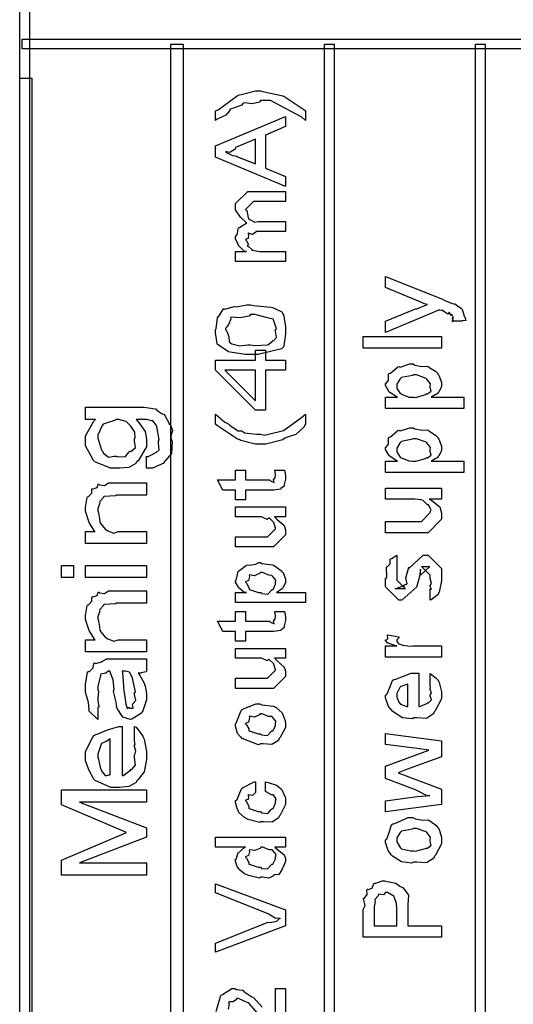
# Model space of a CAD drawing. Units: millimetres. Extents: x 0 to 420, y 0 to 297.
# Drawn here: x 42 to 51, y 121 to 138 of the extents above; entities that cross this region are included whole.
import ezdxf

# ---------------------------------------------------------------- set-up
doc = ezdxf.new("R2010")
doc.units = ezdxf.units.MM

msp = doc.modelspace()

# ---------------------------------------------------------------- linework, layer by layer
for points in [[(42.04, 108.688), (42.04, 200.678), (42.21, 200.678), (42.21, 108.688), (42.126, 108.603), (42.04, 108.688)], [(97.329, 137.22), (42.083, 137.22), (42.083, 137.39), (97.329, 137.39), (97.329, 137.22)], [(44.878, 137.304), (44.878, 108.729), (44.666, 108.729), (44.666, 137.304), (44.878, 137.304)], [(47.502, 137.304), (47.502, 108.729), (47.332, 108.729), (47.332, 137.304), (47.502, 137.304)], [(50.127, 137.304), (50.127, 108.729), (49.957, 108.729), (49.957, 137.304), (50.127, 137.304)], [(42.253, 136.712), (42.253, 108.856), (42.04, 108.856), (42.04, 136.712), (42.253, 136.712)], [(47.003, 136.147), (47.003, 135.976), (46.938, 136.034), (46.399, 136.323), (46.22, 136.323), (46.203, 136.297), (46.08, 136.267), (45.942, 136.282), (45.917, 136.273), (45.899, 136.242), (45.703, 136.174), (45.685, 136.163), (45.691, 136.15), (45.622, 136.07), (45.47, 135.999), (45.443, 135.976), (45.443, 136.147), (45.49, 136.163), (45.816, 136.407), (45.851, 136.422), (45.888, 136.427), (46.136, 136.494), (46.22, 136.494), (46.263, 136.48), (46.61, 136.406), (46.644, 136.389), (46.679, 136.367), (46.977, 136.17), (47.003, 136.147)], [(46.655, 134.831), (45.443, 135.338), (45.443, 135.536), (46.655, 136.044), (46.655, 135.872), (46.308, 135.724), (46.308, 135.151), (46.655, 135.002), (46.655, 134.831)], [(46.137, 135.222), (46.137, 135.652), (45.79, 135.509), (45.78, 135.481), (45.688, 135.419), (45.616, 135.439), (45.613, 135.437), (45.642, 135.418), (45.736, 135.371), (45.782, 135.365), (45.796, 135.36), (46.137, 135.222)], [(46.655, 133.527), (45.79, 133.527), (45.79, 133.703), (45.978, 133.703), (45.978, 133.703), (45.939, 133.705), (45.848, 133.797), (45.84, 133.808), (45.84, 133.811), (45.79, 133.92), (45.79, 133.957), (45.791, 133.956), (45.822, 134.011), (45.832, 134.1), (45.84, 134.111), (45.856, 134.117), (45.966, 134.19), (45.983, 134.194), (45.978, 134.2), (45.878, 134.298), (45.79, 134.426), (45.79, 134.47), (45.79, 134.536), (46, 134.745), (46.071, 134.745), (46.655, 134.745), (46.655, 134.569), (46.159, 134.569), (46.099, 134.569), (46.099, 134.569), (45.961, 134.431), (45.961, 134.426), (45.987, 134.411), (46.006, 134.286), (46.016, 134.277), (46.039, 134.256), (46.124, 134.208), (46.175, 134.222), (46.192, 134.222), (46.655, 134.222), (46.655, 134.051), (46.143, 134.051), (46.141, 134.035), (46.082, 133.997), (46.012, 134.018), (46.005, 134.012), (46.013, 133.996), (46.009, 133.93), (45.961, 133.909), (45.961, 133.902), (45.978, 133.887), (46.012, 133.823), (45.993, 133.799), (45.994, 133.797), (46.013, 133.786), (46.068, 133.742), (46.078, 133.727), (46.082, 133.726), (46.11, 133.72), (46.209, 133.703), (46.242, 133.703), (46.655, 133.703), (46.655, 133.527)], [(49.728, 132.49), (49.547, 132.49), (49.55, 132.487), (49.576, 132.496), (49.558, 132.536), (49.558, 132.55), (49.559, 132.549), (49.573, 132.551), (49.544, 132.607), (49.541, 132.611), (49.542, 132.607), (49.541, 132.59), (49.497, 132.641), (49.492, 132.644), (49.493, 132.638), (49.479, 132.611), (49.391, 132.671), (49.375, 132.677), (49.381, 132.676), (49.399, 132.676), (49.336, 132.685), (49.332, 132.688), (48.395, 132.297), (48.395, 132.49), (48.913, 132.705), (48.937, 132.707), (49.104, 132.776), (49.122, 132.782), (49.122, 132.782), (49.071, 132.795), (48.958, 132.845), (48.94, 132.853), (48.395, 133.074), (48.395, 133.267), (49.381, 132.875), (49.422, 132.853), (49.553, 132.798), (49.587, 132.795), (49.596, 132.793), (49.62, 132.773), (49.711, 132.713), (49.717, 132.705), (49.723, 132.691), (49.756, 132.609), (49.756, 132.583), (49.769, 132.568), (49.788, 132.503), (49.733, 132.498), (49.728, 132.49)], [(46.049, 131.911), (45.954, 131.911), (45.697, 131.952), (45.669, 131.961), (45.662, 131.964), (45.473, 132.087), (45.47, 132.104), (45.47, 132.104), (45.443, 132.286), (45.443, 132.346), (45.455, 132.356), (45.475, 132.551), (45.481, 132.572), (45.496, 132.567), (45.579, 132.703), (45.592, 132.705), (45.604, 132.699), (45.75, 132.738), (45.768, 132.743), (45.8, 132.738), (45.986, 132.776), (46.049, 132.776), (46.104, 132.762), (46.281, 132.743), (46.401, 132.735), (46.43, 132.727), (46.471, 132.712), (46.592, 132.655), (46.623, 132.6), (46.628, 132.583), (46.635, 132.54), (46.655, 132.394), (46.655, 132.346), (46.655, 132.271), (46.628, 132.061), (46.623, 132.043), (46.585, 132.01), (46.183, 131.911), (46.049, 131.911)], [(46.049, 132.081), (46.122, 132.068), (46.352, 132.078), (46.432, 132.141), (46.441, 132.153), (46.45, 132.151), (46.5, 132.208), (46.484, 132.312), (46.484, 132.346), (46.498, 132.357), (46.448, 132.516), (46.441, 132.528), (46.441, 132.528), (46.347, 132.551), (46.124, 132.605), (46.049, 132.605), (46.026, 132.576), (45.862, 132.548), (45.716, 132.558), (45.702, 132.55), (45.706, 132.524), (45.666, 132.436), (45.613, 132.364), (45.613, 132.341), (45.637, 132.32), (45.674, 132.219), (45.677, 132.138), (45.691, 132.12), (45.727, 132.097), (45.862, 132.064), (46.002, 132.081), (46.049, 132.081)], [(49.365, 132.024), (48.003, 132.024), (48.003, 132.222), (49.365, 132.222), (49.365, 132.024)], [(46.655, 131.641), (46.308, 131.641), (46.308, 130.946), (46.137, 130.946), (45.443, 131.641), (45.443, 131.812), (46.137, 131.812), (46.137, 131.988), (46.308, 131.988), (46.308, 131.812), (46.655, 131.812), (46.655, 131.641)], [(49.756, 130.972), (48.395, 130.972), (48.395, 131.171), (48.604, 131.171), (48.59, 131.175), (48.458, 131.26), (48.45, 131.27), (48.45, 131.27), (48.395, 131.374), (48.395, 131.408), (48.402, 131.405), (48.443, 131.465), (48.444, 131.57), (48.455, 131.584), (48.481, 131.59), (48.607, 131.698), (48.626, 131.706), (48.647, 131.694), (48.816, 131.749), (48.874, 131.749), (48.906, 131.729), (49.027, 131.704), (49.114, 131.712), (49.133, 131.706), (49.164, 131.683), (49.26, 131.621), (49.294, 131.585), (49.304, 131.573), (49.319, 131.551), (49.365, 131.427), (49.365, 131.386), (49.365, 131.354), (49.323, 131.269), (49.315, 131.259), (49.311, 131.238), (49.201, 131.176), (49.188, 131.171), (49.756, 131.171), (49.756, 130.972)], [(46.137, 131.641), (45.603, 131.641), (46.137, 131.106), (46.137, 131.641)], [(48.885, 131.171), (48.92, 131.167), (49.088, 131.216), (49.1, 131.226), (49.122, 131.226), (49.187, 131.274), (49.172, 131.336), (49.172, 131.358), (49.172, 131.358), (49.177, 131.405), (49.111, 131.486), (49.1, 131.496), (49.1, 131.496), (48.931, 131.556), (48.874, 131.556), (48.862, 131.55), (48.67, 131.51), (48.659, 131.502), (48.647, 131.491), (48.588, 131.395), (48.588, 131.364), (48.593, 131.33), (48.651, 131.236), (48.665, 131.226), (48.698, 131.212), (48.798, 131.172), (48.863, 131.171), (48.885, 131.171)], [(44.243, 129.937), (44.243, 130.147), (44.258, 130.133), (44.389, 130.199), (44.397, 130.207), (44.405, 130.203), (44.462, 130.257), (44.452, 130.373), (44.452, 130.411), (44.463, 130.429), (44.424, 130.66), (44.419, 130.676), (44.419, 130.676), (44.355, 130.759), (44.347, 130.764), (44.347, 130.764), (44.33, 130.76), (44.246, 130.781), (44.221, 130.781), (44.061, 130.781), (44.106, 130.738), (44.219, 130.573), (44.243, 130.439), (44.243, 130.395), (44.243, 130.307), (44.095, 130.064), (44.066, 130.042), (44.058, 130.016), (43.933, 129.95), (43.771, 129.937), (43.719, 129.937), (43.62, 129.937), (43.344, 130.048), (43.322, 130.07), (43.317, 130.081), (43.184, 130.325), (43.184, 130.406), (43.184, 130.5), (43.326, 130.753), (43.355, 130.781), (43.184, 130.781), (43.184, 130.996), (44.132, 130.996), (44.201, 130.996), (44.391, 130.968), (44.408, 130.963), (44.43, 130.939), (44.513, 130.881), (44.546, 130.875), (44.551, 130.869), (44.564, 130.84), (44.628, 130.726), (44.634, 130.709), (44.657, 130.691), (44.697, 130.589), (44.667, 130.493), (44.667, 130.461), (44.689, 130.402), (44.674, 130.194), (44.575, 130.072), (44.557, 130.053), (44.541, 130.024), (44.346, 129.937), (44.281, 129.937), (44.281, 129.937), (44.252, 129.937), (44.243, 129.937)], [(47.003, 130.703), (46.978, 130.65), (46.836, 130.523), (46.677, 130.472), (46.644, 130.456), (46.611, 130.431), (46.318, 130.356), (46.22, 130.356), (46.128, 130.356), (45.88, 130.42), (45.851, 130.434), (45.825, 130.44), (45.476, 130.672), (45.443, 130.703), (45.443, 130.875), (45.481, 130.839), (45.605, 130.738), (45.671, 130.699), (45.685, 130.693), (45.717, 130.661), (45.832, 130.585), (45.897, 130.584), (45.917, 130.577), (45.944, 130.549), (46.151, 130.527), (46.22, 130.527), (46.292, 130.512), (46.621, 130.592), (46.937, 130.817), (47.003, 130.875), (47.003, 130.703)], [(43.714, 130.147), (43.748, 130.132), (43.879, 130.141), (43.942, 130.22), (43.956, 130.235), (43.972, 130.229), (44.05, 130.294), (44.033, 130.41), (44.033, 130.45), (44.046, 130.457), (44.04, 130.56), (43.968, 130.67), (43.956, 130.687), (43.956, 130.687), (43.891, 130.75), (43.762, 130.781), (43.719, 130.781), (43.705, 130.769), (43.489, 130.702), (43.476, 130.687), (43.468, 130.668), (43.399, 130.512), (43.399, 130.461), (43.41, 130.424), (43.463, 130.249), (43.476, 130.235), (43.49, 130.203), (43.581, 130.13), (43.68, 130.147), (43.714, 130.147)], [(49.756, 129.863), (48.395, 129.863), (48.395, 130.061), (48.604, 130.061), (48.59, 130.066), (48.458, 130.151), (48.45, 130.161), (48.45, 130.161), (48.395, 130.264), (48.395, 130.299), (48.402, 130.296), (48.443, 130.356), (48.444, 130.461), (48.455, 130.475), (48.481, 130.48), (48.607, 130.589), (48.626, 130.596), (48.647, 130.585), (48.816, 130.64), (48.874, 130.64), (48.906, 130.62), (49.027, 130.595), (49.114, 130.603), (49.133, 130.596), (49.164, 130.574), (49.26, 130.512), (49.294, 130.476), (49.304, 130.464), (49.319, 130.442), (49.365, 130.318), (49.365, 130.276), (49.365, 130.245), (49.323, 130.159), (49.315, 130.15), (49.311, 130.129), (49.201, 130.067), (49.188, 130.061), (49.756, 130.061), (49.756, 129.863)], [(48.885, 130.061), (48.92, 130.057), (49.088, 130.107), (49.1, 130.117), (49.122, 130.117), (49.187, 130.165), (49.172, 130.227), (49.172, 130.249), (49.172, 130.249), (49.177, 130.296), (49.111, 130.377), (49.1, 130.387), (49.1, 130.387), (48.931, 130.447), (48.874, 130.447), (48.862, 130.44), (48.67, 130.4), (48.659, 130.392), (48.647, 130.381), (48.588, 130.286), (48.588, 130.254), (48.593, 130.221), (48.651, 130.126), (48.665, 130.117), (48.698, 130.103), (48.798, 130.063), (48.863, 130.061), (48.885, 130.061)], [(46.468, 129.904), (46.639, 129.904), (46.643, 129.88), (46.655, 129.806), (46.655, 129.783), (46.655, 129.748), (46.636, 129.654), (46.634, 129.645), (46.632, 129.627), (46.578, 129.582), (46.573, 129.579), (46.573, 129.575), (46.453, 129.557), (46.413, 129.557), (45.961, 129.557), (45.961, 129.386), (45.79, 129.386), (45.79, 129.557), (45.57, 129.557), (45.476, 129.733), (45.79, 129.733), (45.79, 129.904), (45.961, 129.904), (45.961, 129.733), (46.38, 129.733), (46.395, 129.718), (46.46, 129.691), (46.449, 129.738), (46.451, 129.739), (46.457, 129.739), (46.471, 129.768), (46.474, 129.772), (46.477, 129.772), (46.484, 129.817), (46.484, 129.833), (46.484, 129.833), (46.471, 129.896), (46.468, 129.904)], [(44.243, 129.684), (44.243, 129.469), (43.719, 129.469), (43.704, 129.456), (43.507, 129.445), (43.498, 129.441), (43.493, 129.427), (43.43, 129.359), (43.427, 129.347), (43.431, 129.335), (43.399, 129.232), (43.399, 129.199), (43.409, 129.164), (43.427, 129.06), (43.431, 129.004), (43.438, 128.989), (43.451, 128.973), (43.531, 128.874), (43.542, 128.868), (43.571, 128.849), (43.675, 128.811), (43.753, 128.835), (43.779, 128.835), (44.243, 128.835), (44.243, 128.626), (43.184, 128.626), (43.184, 128.835), (43.349, 128.835), (43.337, 128.845), (43.249, 128.995), (43.184, 129.189), (43.184, 129.254), (43.184, 129.254), (43.212, 129.427), (43.217, 129.441), (43.238, 129.444), (43.294, 129.503), (43.292, 129.574), (43.3, 129.585), (43.315, 129.578), (43.383, 129.602), (43.405, 129.659), (43.416, 129.662), (43.428, 129.647), (43.511, 129.636), (43.58, 129.684), (43.603, 129.684), (44.243, 129.684)], [(49.365, 129.397), (49.15, 129.397), (49.201, 129.374), (49.337, 129.265), (49.365, 129.153), (49.365, 129.116), (49.365, 129.05), (49.133, 128.813), (49.133, 128.813), (49.133, 128.813), (49.133, 128.813), (48.984, 128.813), (48.395, 128.813), (48.395, 129.011), (48.885, 129.011), (49.018, 129.011), (49.018, 129.011), (49.018, 129.011), (49.172, 129.166), (49.172, 129.177), (49.172, 129.177), (49.187, 129.214), (49.144, 129.288), (49.139, 129.298), (49.139, 129.298), (49.124, 129.303), (49.053, 129.371), (49.045, 129.375), (49.045, 129.375), (49.01, 129.385), (48.903, 129.397), (48.869, 129.397), (48.395, 129.397), (48.395, 129.59), (49.365, 129.59), (49.365, 129.397)], [(46.655, 129.093), (46.463, 129.093), (46.504, 129.054), (46.631, 128.94), (46.655, 128.868), (46.655, 128.845), (46.655, 128.778), (46.446, 128.569), (46.446, 128.569), (46.446, 128.569), (46.446, 128.569), (46.314, 128.569), (45.79, 128.569), (45.79, 128.745), (46.226, 128.745), (46.347, 128.745), (46.347, 128.745), (46.347, 128.745), (46.484, 128.883), (46.484, 128.894), (46.484, 128.894), (46.457, 128.991), (46.451, 128.999), (46.451, 128.999), (46.439, 129.01), (46.377, 129.067), (46.369, 129.071), (46.369, 129.069), (46.337, 129.046), (46.241, 129.093), (46.209, 129.093), (45.79, 129.093), (45.79, 129.264), (46.655, 129.264), (46.655, 129.093)], [(47.003, 127.603), (45.79, 127.603), (45.79, 127.779), (45.978, 127.779), (45.978, 127.779), (45.937, 127.777), (45.846, 127.859), (45.84, 127.868), (45.84, 127.869), (45.79, 127.959), (45.79, 127.989), (45.798, 127.987), (45.835, 128.142), (45.845, 128.154), (45.862, 128.164), (45.982, 128.253), (46, 128.259), (46.034, 128.255), (46.14, 128.271), (46.195, 128.298), (46.214, 128.298), (46.243, 128.284), (46.43, 128.26), (46.446, 128.253), (46.479, 128.237), (46.591, 128.15), (46.6, 128.138), (46.614, 128.124), (46.655, 128.009), (46.655, 127.972), (46.655, 127.945), (46.618, 127.87), (46.611, 127.862), (46.607, 127.847), (46.512, 127.785), (46.501, 127.779), (47.003, 127.779), (47.003, 127.603)], [(49.172, 127.647), (49.172, 127.84), (49.175, 127.836), (49.195, 127.836), (49.172, 127.884), (49.172, 127.901), (49.172, 127.901), (49.195, 127.932), (49.172, 128.019), (49.172, 128.049), (49.172, 128.077), (49.018, 128.231), (49.072, 128.231), (49.161, 128.231), (49.001, 128.077), (49.001, 128.182), (48.984, 128.055), (48.935, 127.89), (48.935, 127.879), (48.676, 127.647), (48.676, 127.647), (48.626, 127.647), (48.626, 127.647), (48.626, 127.647), (48.626, 127.647), (48.395, 127.879), (48.395, 128.022), (48.417, 128.04), (48.413, 128.216), (48.417, 128.231), (48.428, 128.229), (48.475, 128.278), (48.475, 128.356), (48.483, 128.364), (48.504, 128.369), (48.577, 128.421), (48.588, 128.424), (48.588, 128.231), (48.59, 128.218), (48.588, 128.182), (48.588, 128.171), (48.593, 128.149), (48.588, 128.066), (48.588, 128.038), (48.588, 127.994), (48.742, 127.84), (48.665, 127.84), (48.56, 127.84), (48.714, 127.901), (48.714, 127.879), (48.725, 127.917), (48.731, 127.912), (48.771, 127.927), (48.749, 128.03), (48.753, 128.049), (48.797, 128.215), (48.797, 128.193), (49.045, 128.424), (49.056, 128.424), (49.133, 128.424), (49.133, 128.424), (49.365, 128.193), (49.365, 128.049), (49.365, 127.979), (49.323, 127.785), (49.315, 127.769), (49.311, 127.742), (49.187, 127.651), (49.172, 127.647)], [(42.975, 128.038), (42.765, 128.038), (42.765, 128.248), (42.975, 128.248), (42.975, 128.038)], [(44.243, 128.038), (43.184, 128.038), (43.184, 128.248), (44.243, 128.248), (44.243, 128.038)], [(46.226, 127.779), (46.245, 127.759), (46.351, 127.748), (46.413, 127.821), (46.424, 127.829), (46.443, 127.832), (46.484, 127.92), (46.484, 127.95), (46.484, 127.95), (46.489, 127.994), (46.43, 128.063), (46.419, 128.072), (46.419, 128.072), (46.365, 128.076), (46.256, 128.126), (46.22, 128.126), (46.208, 128.105), (46.115, 128.07), (46.037, 128.085), (46.027, 128.077), (46.034, 128.058), (46.012, 127.985), (45.961, 127.963), (45.961, 127.956), (45.98, 127.938), (46.022, 127.866), (46.026, 127.833), (46.033, 127.829), (46.066, 127.817), (46.185, 127.779), (46.226, 127.779)], [(44.243, 127.805), (44.243, 127.591), (43.719, 127.591), (43.704, 127.578), (43.507, 127.567), (43.498, 127.563), (43.493, 127.549), (43.43, 127.48), (43.427, 127.469), (43.431, 127.457), (43.399, 127.353), (43.399, 127.32), (43.409, 127.286), (43.427, 127.181), (43.431, 127.126), (43.438, 127.111), (43.451, 127.095), (43.531, 126.995), (43.542, 126.99), (43.571, 126.97), (43.675, 126.933), (43.753, 126.957), (43.779, 126.957), (44.243, 126.957), (44.243, 126.747), (43.184, 126.747), (43.184, 126.957), (43.349, 126.957), (43.337, 126.966), (43.249, 127.117), (43.184, 127.311), (43.184, 127.376), (43.184, 127.376), (43.212, 127.549), (43.217, 127.563), (43.238, 127.566), (43.294, 127.625), (43.292, 127.695), (43.3, 127.706), (43.315, 127.7), (43.383, 127.724), (43.405, 127.781), (43.416, 127.784), (43.428, 127.769), (43.511, 127.758), (43.58, 127.805), (43.603, 127.805), (44.243, 127.805)], [(46.468, 127.449), (46.639, 127.449), (46.643, 127.424), (46.655, 127.351), (46.655, 127.327), (46.655, 127.293), (46.636, 127.198), (46.634, 127.189), (46.632, 127.172), (46.578, 127.126), (46.573, 127.124), (46.573, 127.119), (46.453, 127.101), (46.413, 127.101), (45.961, 127.101), (45.961, 126.931), (45.79, 126.931), (45.79, 127.101), (45.57, 127.101), (45.476, 127.278), (45.79, 127.278), (45.79, 127.449), (45.961, 127.449), (45.961, 127.278), (46.38, 127.278), (46.395, 127.263), (46.46, 127.235), (46.449, 127.282), (46.451, 127.283), (46.457, 127.283), (46.471, 127.312), (46.474, 127.316), (46.477, 127.316), (46.484, 127.362), (46.484, 127.377), (46.484, 127.377), (46.471, 127.44), (46.468, 127.449)], [(49.365, 126.652), (48.395, 126.652), (48.395, 126.851), (48.588, 126.851), (48.572, 126.852), (48.438, 126.896), (48.433, 126.9), (48.433, 126.9), (48.395, 126.942), (48.395, 126.955), (48.403, 126.952), (48.437, 126.98), (48.426, 127.035), (48.433, 127.043), (48.626, 127.005), (48.623, 126.988), (48.588, 126.955), (48.588, 126.944), (48.592, 126.931), (48.615, 126.897), (48.621, 126.895), (48.627, 126.885), (48.694, 126.864), (48.703, 126.862), (48.734, 126.856), (48.829, 126.847), (48.87, 126.851), (48.885, 126.851), (49.365, 126.851), (49.365, 126.652)], [(46.655, 126.636), (46.463, 126.636), (46.504, 126.597), (46.631, 126.483), (46.655, 126.411), (46.655, 126.388), (46.655, 126.321), (46.446, 126.112), (46.446, 126.112), (46.446, 126.112), (46.446, 126.112), (46.314, 126.112), (45.79, 126.112), (45.79, 126.288), (46.226, 126.288), (46.347, 126.288), (46.347, 126.288), (46.347, 126.288), (46.484, 126.426), (46.484, 126.437), (46.484, 126.437), (46.457, 126.534), (46.451, 126.542), (46.451, 126.542), (46.439, 126.553), (46.377, 126.61), (46.369, 126.613), (46.369, 126.612), (46.337, 126.589), (46.241, 126.636), (46.209, 126.636), (45.79, 126.636), (45.79, 126.806), (46.655, 126.806), (46.655, 126.636)], [(43.399, 125.778), (43.399, 125.569), (43.392, 125.577), (43.247, 125.719), (43.239, 125.74), (43.247, 125.743), (43.235, 125.869), (43.184, 126.044), (43.184, 126.104), (43.184, 126.18), (43.22, 126.393), (43.228, 126.407), (43.25, 126.408), (43.317, 126.469), (43.327, 126.545), (43.338, 126.556), (43.362, 126.545), (43.459, 126.573), (43.553, 126.627), (43.587, 126.627), (43.901, 126.627), (43.941, 126.627), (44.063, 126.627), (44.094, 126.627), (44.105, 126.627), (44.139, 126.627), (44.216, 126.627), (44.243, 126.627), (44.243, 126.412), (44.237, 126.399), (44.149, 126.382), (44.138, 126.379), (44.138, 126.379), (44.109, 126.374), (44.099, 126.374), (44.123, 126.35), (44.203, 126.203), (44.209, 126.186), (44.218, 126.148), (44.243, 126.024), (44.243, 125.982), (44.243, 125.914), (44.178, 125.721), (44.165, 125.707), (44.157, 125.681), (43.986, 125.577), (43.967, 125.569), (43.967, 125.569), (43.833, 125.614), (43.824, 125.624), (43.818, 125.628), (43.735, 125.762), (43.73, 125.778), (43.73, 125.778), (43.717, 125.872), (43.673, 126.033), (43.669, 126.065), (43.682, 126.095), (43.665, 126.259), (43.612, 126.396), (43.609, 126.412), (43.576, 126.412), (43.576, 126.412), (43.534, 126.378), (43.449, 126.357), (43.443, 126.346), (43.443, 126.328), (43.399, 126.151), (43.399, 126.093), (43.41, 126.057), (43.399, 125.934), (43.399, 125.894), (43.406, 125.868), (43.416, 125.788), (43.399, 125.78), (43.399, 125.778)], [(43.818, 126.412), (43.825, 126.386), (43.843, 126.159), (43.846, 126.126), (43.851, 126.076), (43.876, 125.882), (43.879, 125.872), (43.881, 125.845), (43.906, 125.763), (43.931, 125.778), (43.939, 125.778), (43.953, 125.77), (44.012, 125.769), (44, 125.838), (44.006, 125.85), (44.011, 125.848), (44.055, 125.901), (44.033, 126.007), (44.033, 126.043), (44.05, 126.054), (44.006, 126.261), (44, 126.28), (44.006, 126.284), (43.945, 126.391), (43.939, 126.396), (43.941, 126.394), (43.945, 126.392), (43.879, 126.412), (43.857, 126.412), (43.818, 126.412)], [(49.172, 126.185), (49.172, 126.373), (49.197, 126.35), (49.276, 126.289), (49.307, 126.252), (49.315, 126.24), (49.327, 126.214), (49.365, 126.055), (49.365, 126.003), (49.365, 125.929), (49.258, 125.723), (49.238, 125.705), (49.228, 125.67), (49.103, 125.588), (48.939, 125.601), (48.885, 125.601), (48.856, 125.584), (48.691, 125.603), (48.542, 125.692), (48.522, 125.711), (48.519, 125.708), (48.443, 125.799), (48.395, 125.948), (48.395, 125.997), (48.417, 126.004), (48.463, 126.118), (48.513, 126.25), (48.538, 126.268), (48.571, 126.273), (48.84, 126.378), (48.929, 126.378), (48.931, 126.374), (48.962, 126.378), (48.973, 126.378), (48.973, 125.799), (48.992, 125.796), (49.114, 125.85), (49.122, 125.86), (49.139, 125.86), (49.19, 125.912), (49.172, 125.98), (49.172, 126.003), (49.172, 126.002), (49.195, 126.032), (49.172, 126.093), (49.172, 126.113), (49.177, 126.116), (49.172, 126.167), (49.172, 126.185)], [(48.78, 125.799), (48.78, 126.185), (48.78, 126.185), (48.66, 126.146), (48.654, 126.141), (48.642, 126.128), (48.588, 126.025), (48.588, 125.992), (48.593, 125.959), (48.633, 125.862), (48.642, 125.854), (48.652, 125.838), (48.765, 125.799), (48.78, 125.799)], [(46.22, 125.147), (46.188, 125.132), (45.902, 125.244), (45.884, 125.263), (45.882, 125.262), (45.822, 125.331), (45.79, 125.453), (45.79, 125.495), (45.802, 125.506), (45.887, 125.726), (45.906, 125.743), (45.928, 125.754), (46.139, 125.842), (46.209, 125.842), (46.243, 125.828), (46.446, 125.805), (46.463, 125.798), (46.494, 125.78), (46.597, 125.685), (46.606, 125.671), (46.614, 125.64), (46.649, 125.546), (46.655, 125.507), (46.655, 125.495), (46.655, 125.431), (46.563, 125.258), (46.545, 125.241), (46.537, 125.209), (46.422, 125.136), (46.27, 125.147), (46.22, 125.147)], [(46.22, 125.324), (46.239, 125.303), (46.346, 125.292), (46.407, 125.365), (46.419, 125.373), (46.438, 125.376), (46.484, 125.464), (46.484, 125.495), (46.484, 125.495), (46.489, 125.543), (46.43, 125.613), (46.419, 125.621), (46.419, 125.621), (46.363, 125.621), (46.252, 125.671), (46.214, 125.671), (46.205, 125.65), (46.118, 125.614), (46.038, 125.63), (46.027, 125.621), (46.034, 125.602), (46.012, 125.527), (45.961, 125.503), (45.961, 125.495), (45.979, 125.477), (46.02, 125.407), (46.022, 125.376), (46.027, 125.373), (46.06, 125.361), (46.18, 125.324), (46.22, 125.324)], [(44.033, 125.235), (44.033, 125.451), (44.066, 125.439), (44.178, 125.284), (44.187, 125.263), (44.201, 125.227), (44.243, 125.018), (44.243, 124.949), (44.243, 124.878), (44.2, 124.662), (44.099, 124.527), (44.071, 124.502), (44.062, 124.475), (43.935, 124.406), (43.773, 124.392), (43.719, 124.392), (43.621, 124.392), (43.351, 124.51), (43.327, 124.536), (43.32, 124.548), (43.246, 124.684), (43.184, 124.854), (43.184, 124.91), (43.184, 125.01), (43.317, 125.282), (43.344, 125.307), (43.385, 125.314), (43.565, 125.39), (43.764, 125.451), (43.818, 125.451), (43.818, 124.602), (43.831, 124.592), (43.967, 124.69), (43.978, 124.706), (43.989, 124.702), (44.052, 124.779), (44.033, 124.914), (44.033, 124.96), (44.038, 124.96), (44.059, 125.027), (44.033, 125.105), (44.033, 125.131), (44.043, 125.135), (44.033, 125.209), (44.033, 125.235)], [(43.609, 125.235), (43.609, 125.233), (43.552, 125.194), (43.463, 125.157), (43.454, 125.142), (43.451, 125.123), (43.399, 124.971), (43.399, 124.921), (43.41, 124.884), (43.445, 124.715), (43.454, 124.701), (43.465, 124.671), (43.53, 124.595), (43.588, 124.613), (43.609, 124.613), (43.609, 125.235)], [(49.365, 124.095), (48.395, 123.968), (48.395, 124.16), (48.946, 124.232), (49.161, 124.254), (49.161, 124.254), (49.115, 124.244), (48.951, 124.333), (48.913, 124.348), (48.395, 124.547), (48.395, 124.761), (48.924, 124.96), (49.144, 125.037), (48.946, 125.065), (48.395, 125.136), (48.395, 125.329), (49.365, 125.202), (49.365, 124.921), (48.758, 124.701), (48.615, 124.646), (49.365, 124.359), (49.365, 124.095)], [(44.243, 122.867), (42.765, 122.867), (42.765, 123.126), (43.895, 123.611), (42.765, 124.09), (42.765, 124.349), (44.243, 124.349), (44.243, 124.135), (43.08, 124.135), (44.243, 123.688), (44.243, 123.528), (43.08, 123.082), (44.243, 123.082), (44.243, 122.867)], [(46.308, 124.319), (46.308, 124.49), (46.355, 124.475), (46.498, 124.431), (46.551, 124.393), (46.567, 124.38), (46.589, 124.361), (46.655, 124.209), (46.655, 124.159), (46.655, 124.093), (46.563, 123.911), (46.545, 123.895), (46.537, 123.862), (46.424, 123.786), (46.275, 123.795), (46.226, 123.795), (46.209, 123.78), (46.01, 123.832), (45.994, 123.84), (45.994, 123.84), (45.942, 123.867), (45.848, 123.957), (45.84, 123.972), (45.84, 123.972), (45.816, 124.023), (45.79, 124.129), (45.79, 124.165), (45.811, 124.17), (45.893, 124.366), (45.906, 124.38), (45.92, 124.39), (46.11, 124.486), (46.137, 124.49), (46.137, 124.319), (46.136, 124.301), (46.081, 124.252), (46.012, 124.265), (46.005, 124.259), (46.013, 124.244), (46.009, 124.18), (45.961, 124.168), (45.961, 124.165), (45.98, 124.144), (46.02, 124.064), (46.022, 124.031), (46.027, 124.027), (46.06, 124.013), (46.18, 123.972), (46.22, 123.972), (46.241, 123.951), (46.349, 123.94), (46.413, 124.013), (46.424, 124.022), (46.443, 124.024), (46.484, 124.121), (46.484, 124.154), (46.484, 124.154), (46.495, 124.191), (46.448, 124.256), (46.441, 124.264), (46.441, 124.264), (46.412, 124.263), (46.322, 124.316), (46.308, 124.319)], [(48.88, 123.091), (48.846, 123.075), (48.67, 123.098), (48.514, 123.196), (48.494, 123.218), (48.494, 123.218), (48.44, 123.298), (48.395, 123.436), (48.395, 123.483), (48.417, 123.491), (48.459, 123.607), (48.499, 123.74), (48.522, 123.758), (48.553, 123.764), (48.788, 123.868), (48.869, 123.868), (48.907, 123.848), (49.045, 123.823), (49.132, 123.827), (49.15, 123.819), (49.179, 123.797), (49.268, 123.735), (49.301, 123.695), (49.31, 123.681), (49.323, 123.659), (49.365, 123.527), (49.365, 123.483), (49.365, 123.411), (49.263, 123.214), (49.243, 123.196), (49.234, 123.16), (49.104, 123.079), (48.935, 123.091), (48.88, 123.091)], [(48.88, 123.29), (48.914, 123.286), (49.086, 123.331), (49.1, 123.339), (49.122, 123.339), (49.187, 123.39), (49.172, 123.459), (49.172, 123.483), (49.172, 123.483), (49.177, 123.528), (49.111, 123.611), (49.1, 123.62), (49.1, 123.62), (48.931, 123.676), (48.874, 123.676), (48.862, 123.669), (48.67, 123.629), (48.659, 123.62), (48.647, 123.61), (48.588, 123.514), (48.588, 123.483), (48.593, 123.448), (48.647, 123.348), (48.659, 123.339), (48.67, 123.323), (48.827, 123.29), (48.88, 123.29)], [(46.655, 123.355), (46.474, 123.355), (46.511, 123.32), (46.632, 123.222), (46.655, 123.164), (46.655, 123.145), (46.655, 123.105), (46.609, 122.997), (46.6, 122.985), (46.596, 122.958), (46.541, 122.879), (46.463, 122.876), (46.446, 122.869), (46.446, 122.856), (46.366, 122.813), (46.256, 122.831), (46.22, 122.831), (46.206, 122.816), (46.016, 122.863), (46, 122.869), (46, 122.869), (45.946, 122.889), (45.854, 122.967), (45.845, 122.98), (45.845, 122.98), (45.816, 123.018), (45.79, 123.113), (45.79, 123.145), (45.802, 123.145), (45.832, 123.258), (45.84, 123.266), (45.848, 123.26), (45.947, 123.349), (45.961, 123.355), (45.443, 123.355), (45.443, 123.525), (46.655, 123.525), (46.655, 123.355)], [(46.22, 123.007), (46.239, 122.986), (46.346, 122.976), (46.407, 123.049), (46.419, 123.057), (46.439, 123.06), (46.484, 123.152), (46.484, 123.184), (46.484, 123.184), (46.492, 123.228), (46.434, 123.297), (46.424, 123.305), (46.424, 123.305), (46.372, 123.305), (46.266, 123.355), (46.231, 123.355), (46.217, 123.331), (46.119, 123.297), (46.038, 123.308), (46.027, 123.299), (46.034, 123.28), (46.012, 123.207), (45.961, 123.185), (45.961, 123.178), (45.979, 123.16), (46.02, 123.09), (46.022, 123.06), (46.027, 123.057), (46.06, 123.044), (46.18, 123.007), (46.22, 123.007)], [(46.655, 121.985), (45.443, 121.527), (45.443, 121.687), (46.358, 122.051), (46.392, 122.044), (46.505, 122.067), (46.551, 122.117), (46.567, 122.123), (46.562, 122.113), (46.477, 122.121), (46.375, 122.186), (46.358, 122.194), (45.443, 122.558), (45.443, 122.718), (46.655, 122.266), (46.655, 121.985)], [(49.365, 121.792), (48.003, 121.792), (48.003, 122.271), (48.008, 122.27), (48.043, 122.343), (48.012, 122.457), (48.014, 122.47), (48.029, 122.47), (48.075, 122.533), (48.072, 122.613), (48.081, 122.624), (48.093, 122.616), (48.162, 122.642), (48.193, 122.722), (48.207, 122.729), (48.228, 122.729), (48.344, 122.768), (48.384, 122.768), (48.431, 122.758), (48.571, 122.726), (48.645, 122.679), (48.665, 122.663), (48.703, 122.647), (48.794, 122.522), (48.78, 122.358), (48.78, 122.304), (48.78, 121.99), (49.365, 121.99), (49.365, 121.792)], [(48.588, 121.99), (48.588, 122.293), (48.588, 122.293), (48.583, 122.376), (48.546, 122.492), (48.538, 122.503), (48.538, 122.503), (48.426, 122.569), (48.389, 122.569), (48.392, 122.564), (48.357, 122.525), (48.28, 122.536), (48.273, 122.53), (48.268, 122.506), (48.21, 122.446), (48.207, 122.437), (48.213, 122.418), (48.196, 122.32), (48.196, 122.288), (48.196, 121.99), (48.588, 121.99)]]:
    msp.add_lwpolyline(points, close=True)
for points in [[(45.455, 120.498), (45.525, 120.762), (45.542, 120.782), (45.561, 120.797), (45.724, 120.897), (45.779, 120.897), (45.805, 120.884), (45.91, 120.87), (45.922, 120.865), (45.936, 120.848), (46.057, 120.767), (46.071, 120.754), (46.103, 120.74), (46.249, 120.572)], [(46.484, 120.28), (46.484, 120.897), (46.484, 120.897), (46.655, 120.897), (46.655, 120.032)], [(46.246, 120.383), (46.024, 120.637), (46.01, 120.649), (46.01, 120.649), (45.951, 120.673), (45.843, 120.727), (45.807, 120.727), (45.805, 120.71), (45.749, 120.665), (45.677, 120.666), (45.669, 120.655), (45.679, 120.63), (45.662, 120.539)]]:
    msp.add_lwpolyline(points)

doc.saveas('drawing.dxf')
